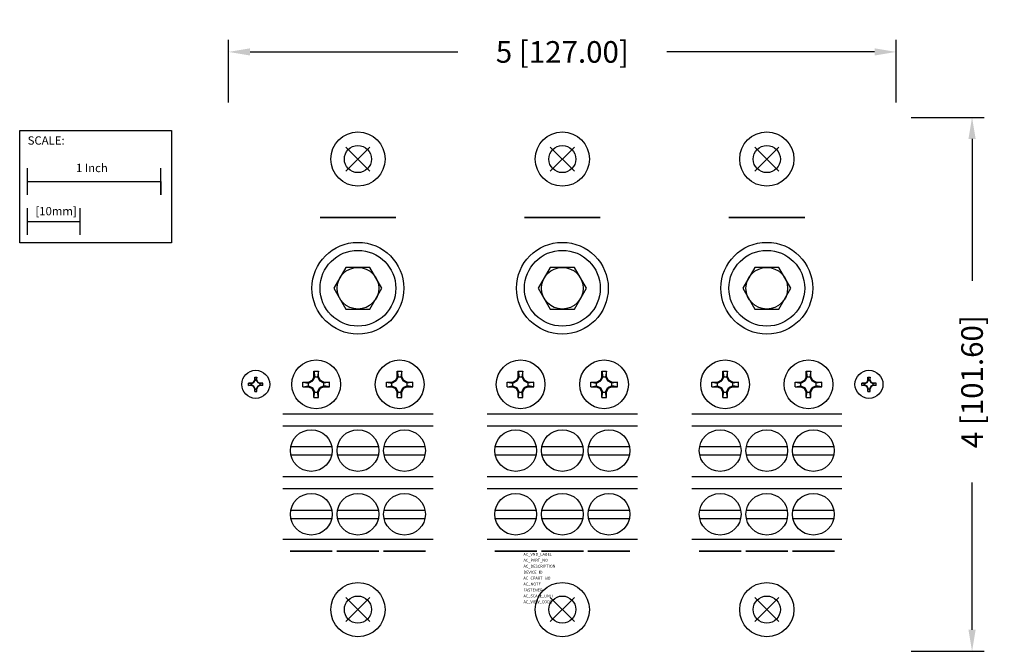
# Model space of a CAD drawing. Extents: x -2.53 to 4.84, y -3.69 to 1.04.
import ezdxf

# ---------------------------------------------------------------- set-up
doc = ezdxf.new("R2010")
doc.units = 0
doc.header["$MEASUREMENT"] = 0
doc.header["$PDMODE"] = 3
doc.header["$PDSIZE"] = 0.09
doc.layers.get('0').update_dxf_attribs({"linetype": 'CONTINUOUS'})
doc.layers.get('DEFPOINTS').update_dxf_attribs({"linetype": 'CONTINUOUS'})
for name, color, linetype in [('AREA1', 7, 'CONTINUOUS'), ('ATTRIBUTES', 7, 'CONTINUOUS'), ('DIMS-MTG-HOLES', 1, 'CONTINUOUS'), ('SCALE', 7, 'CONTINUOUS'), ('SNAP_POINTS', 1, 'CONTINUOUS')]:
    doc.layers.add(name, color=color, linetype=linetype)
doc.dimstyles.new('ABECAD_3D', dxfattribs={"dimscale": 1.8, "dimtxt": 0.09, "dimasz": 0.09, "dimexe": 0.05, "dimexo": 0.0625, "dimgap": 0.09, "dimtad": 0, "dimtoh": 1, "dimdec": 6, "dimzin": 4, "dimtxsty": 'STANDARD', "dimcen": 0.09, "dimazin": 3, "dimtfac": 1.5, "dimtdec": 6, "dimtofl": 0, "dimtmove": 0, "dimatfit": 3, "dimtolj": 1, "dimtzin": 4})

# ---------------------------------------------------------------- blocks, each defined once
blk = doc.blocks.new('*D0')
at = {"layer": 'AREA1', "color": 0}
for p, q in [((-0.969, 0.425), (-0.969, 0.8927)), ((4.031, 0.425), (4.031, 0.8927)), ((-0.807, 0.8027), (0.748, 0.8027)), ((3.869, 0.8027), (2.314, 0.8027))]:
    blk.add_line(p, q, dxfattribs=at)
for points in [[(-0.807, 0.8297), (-0.807, 0.7757), (-0.969, 0.8027)], [(3.869, 0.8297), (3.869, 0.7757), (4.031, 0.8027)]]:
    blk.add_solid(points, dxfattribs=at)
at = {"layer": 'DEFPOINTS', "color": 0}
for p in [(4.031, 0.8027), (-0.969, 0.3125, 0.01), (4.031, 0.3125, 0.01)]:
    blk.add_point(p, dxfattribs=at)
at = {"layer": 'AREA1', "color": 0, "insert": (1.531, 0.8027), "char_height": 0.162, "attachment_point": 5}
blk.add_mtext('\\A1;5 [127.00]', dxfattribs=at)
blk = doc.blocks.new('*D1')
at = {"layer": 'AREA1', "color": 0}
for p, q in [((4.1435, 0.3125), (4.689, 0.3125)), ((4.599, 0.1505), (4.599, -0.9115)), ((4.599, -3.5255), (4.599, -2.4235)), ((4.1435, -3.6875), (4.689, -3.6875))]:
    blk.add_line(p, q, dxfattribs=at)
for points in [[(4.572, 0.1505), (4.626, 0.1505), (4.599, 0.3125)], [(4.572, -3.5255), (4.626, -3.5255), (4.599, -3.6875)]]:
    blk.add_solid(points, dxfattribs=at)
at = {"layer": 'DEFPOINTS', "color": 0}
for p in [(4.031, 0.3125, 0.01), (4.031, -3.6875, 0.01), (4.599, -3.6875)]:
    blk.add_point(p, dxfattribs=at)
at = {"layer": 'AREA1', "color": 0, "insert": (4.599, -1.6675), "char_height": 0.162, "attachment_point": 5, "rotation": 90}
blk.add_mtext('\\A1;4 [101.60]', dxfattribs=at)

msp = doc.modelspace()

# ---------------------------------------------------------------- linework, layer by layer
at = {"color": 7}
for p, q in [((-0.09021, -0.811248, 2.293002), (-0.180422, -0.967498, 2.293002)), ((0.09021, -0.811248, 2.293002), (-0.09021, -0.811248, 2.293002)), ((0.180424, -0.967498, 2.293002), (0.09021, -0.811248, 2.293002)), ((1.44079, -0.811248, 2.293002), (1.350578, -0.967498, 2.293002)), ((1.62121, -0.811248, 2.293002), (1.44079, -0.811248, 2.293002)), ((1.711424, -0.967498, 2.293002), (1.62121, -0.811248, 2.293002)), ((2.971792, -0.811248, 2.293002), (2.881578, -0.967498, 2.293002)), ((3.15221, -0.811248, 2.293002), (2.971792, -0.811248, 2.293002)), ((3.242424, -0.967498, 2.293002), (3.15221, -0.811248, 2.293002)), ((-0.180422, -0.967498, 2.293002), (-0.09021, -1.123748, 2.293002)), ((0.09021, -1.123748, 2.293002), (0.180424, -0.967498, 2.293002)), ((1.350578, -0.967498, 2.293002), (1.44079, -1.123748, 2.293002)), ((1.62121, -1.123748, 2.293002), (1.711424, -0.967498, 2.293002)), ((2.881578, -0.967498, 2.293002), (2.971792, -1.123748, 2.293002)), ((3.15221, -1.123748, 2.293002), (3.242424, -0.967498, 2.293002)), ((-0.09021, -1.123748, 2.293002), (0.09021, -1.123748, 2.293002)), ((1.44079, -1.123748, 2.293002), (1.62121, -1.123748, 2.293002)), ((2.971792, -1.123748, 2.293002), (3.15221, -1.123748, 2.293002)), ((-0.329964, -1.587998, 2.293002), (-0.29503, -1.587998, 2.293002)), ((-0.329964, -1.630108, 2.293002), (-0.329964, -1.587998, 2.293002)), ((-0.329964, -1.587998, 2.293002), (-0.32254, -1.630108, 2.293002)), ((-0.29503, -1.587998, 2.293002), (-0.302456, -1.630108, 2.293002)), ((-0.29503, -1.630108, 2.293002), (-0.29503, -1.587998, 2.293002)), ((0.295036, -1.587998, 2.293002), (0.32997, -1.587998, 2.293002)), ((0.295036, -1.587998, 2.293002), (0.30246, -1.630108, 2.293002)), ((0.295036, -1.630108, 2.293002), (0.295036, -1.587998, 2.293002)), ((0.32997, -1.587998, 2.293002), (0.322544, -1.630108, 2.293002)), ((0.32997, -1.630108, 2.293002), (0.32997, -1.587998, 2.293002)), ((1.201036, -1.587998, 2.293002), (1.23597, -1.587998, 2.293002)), ((1.201036, -1.630108, 2.293002), (1.201036, -1.587998, 2.293002)), ((1.201036, -1.587998, 2.293002), (1.20846, -1.630108, 2.293002)), ((1.23597, -1.587998, 2.293002), (1.228544, -1.630108, 2.293002)), ((1.23597, -1.630108, 2.293002), (1.23597, -1.587998, 2.293002)), ((1.826036, -1.587998, 2.293002), (1.86097, -1.587998, 2.293002)), ((1.826036, -1.630108, 2.293002), (1.826036, -1.587998, 2.293002)), ((1.826036, -1.587998, 2.293002), (1.83346, -1.630108, 2.293002)), ((1.86097, -1.587998, 2.293002), (1.853544, -1.630108, 2.293002)), ((1.86097, -1.630108, 2.293002), (1.86097, -1.587998, 2.293002)), ((2.732038, -1.587998, 2.293002), (2.766972, -1.587998, 2.293002)), ((2.732038, -1.630108, 2.293002), (2.732038, -1.587998, 2.293002)), ((2.732038, -1.587998, 2.293002), (2.739462, -1.630108, 2.293002)), ((2.766972, -1.587998, 2.293002), (2.759546, -1.630108, 2.293002)), ((2.766972, -1.630108, 2.293002), (2.766972, -1.587998, 2.293002)), ((3.357038, -1.587998, 2.293002), (3.391972, -1.587998, 2.293002)), ((3.357038, -1.630108, 2.293002), (3.357038, -1.587998, 2.293002)), ((3.357038, -1.587998, 2.293002), (3.364462, -1.630108, 2.293002)), ((3.391972, -1.587998, 2.293002), (3.384546, -1.630108, 2.293002)), ((3.391972, -1.630108, 2.293002), (3.391972, -1.587998, 2.293002)), ((-0.7975172, -1.6795823, 2.676936), (-0.8191932, -1.6795823, 2.676936)), ((-0.8191932, -1.6954165, 2.676936), (-0.8191932, -1.6795823, 2.676936)), ((-0.8191932, -1.6795825, 2.676936), (-0.797517, -1.6834045, 2.676936)), ((-0.8191932, -1.6954165, 2.676936), (-0.797517, -1.6915943, 2.676936)), ((-0.7975172, -1.6954165, 2.676936), (-0.8191932, -1.6954165, 2.676936)), ((-0.7975172, -1.6954165, 2.676936), (-0.7975172, -1.6795823, 2.676936)), ((-0.7819227, -1.7044198, 2.676936), (-0.7975172, -1.6954165, 2.676936)), ((-0.797517, -1.6795825, 2.676936), (-0.7819232, -1.6705795, 2.676936)), ((-0.797517, -1.6834045, 2.676936), (-0.7795, -1.6730025, 2.676936)), ((-0.7794997, -1.7019965, 2.676936), (-0.797517, -1.6915943, 2.676936)), ((-0.7819232, -1.6705793, 2.676936), (-0.7729197, -1.654985, 2.676936)), ((-0.781923, -1.670579, 2.676936), (-0.7794997, -1.6730025, 2.676936)), ((-0.7795, -1.6730025, 2.676936), (-0.781923, -1.670579, 2.676936)), ((-0.7795, -1.6730025, 2.676936), (-0.7690978, -1.654985, 2.676936)), ((-0.7729197, -1.6333088, 2.676936), (-0.7570857, -1.6333088, 2.676936)), ((-0.7729197, -1.654985, 2.676936), (-0.7729197, -1.6333088, 2.676936)), ((-0.7729197, -1.633309, 2.676936), (-0.7690978, -1.654985, 2.676936)), ((-0.7729197, -1.654985, 2.676936), (-0.7570857, -1.654985, 2.676936)), ((-0.7570857, -1.633309, 2.676936), (-0.7609077, -1.654985, 2.676936)), ((-0.7609077, -1.654985, 2.676936), (-0.7505057, -1.6730023, 2.676936)), ((-0.7570857, -1.654985, 2.676936), (-0.7570857, -1.6333088, 2.676936)), ((-0.7570857, -1.654985, 2.676936), (-0.7480827, -1.6705788, 2.676936)), ((-0.750506, -1.6730023, 2.676936), (-0.7324885, -1.6834045, 2.676936)), ((-0.7505057, -1.6730025, 2.676936), (-0.7480827, -1.670579, 2.676936)), ((-0.7505055, -1.6730025, 2.676936), (-0.7480825, -1.670579, 2.676936)), ((-0.7324885, -1.6915943, 2.676936), (-0.7505055, -1.7019963, 2.676936)), ((-0.7480827, -1.6705788, 2.676936), (-0.7324885, -1.6795823, 2.676936)), ((-0.7324885, -1.6954163, 2.676936), (-0.7480825, -1.7044193, 2.676936)), ((-0.7324885, -1.6954165, 2.676936), (-0.7324885, -1.6795823, 2.676936)), ((-0.7108122, -1.6795823, 2.676936), (-0.7324885, -1.6795823, 2.676936)), ((-0.7108122, -1.6795823, 2.676936), (-0.7324885, -1.6834045, 2.676936)), ((-0.7108122, -1.6954163, 2.676936), (-0.7324885, -1.6915943, 2.676936)), ((-0.7108122, -1.6954165, 2.676936), (-0.7324885, -1.6954165, 2.676936)), ((-0.7108122, -1.6954165, 2.676936), (-0.7108122, -1.6795823, 2.676936)), ((-0.411998, -1.704968, 2.293002), (-0.411998, -1.670032, 2.293002)), ((-0.411998, -1.670032, 2.293002), (-0.36989, -1.677456, 2.293002)), ((-0.411998, -1.670032, 2.293002), (-0.36989, -1.670032, 2.293002)), ((-0.36989, -1.670032, 2.293002), (-0.342662, -1.657334, 2.293002)), ((-0.36989, -1.677456, 2.293002), (-0.337598, -1.662398, 2.293002)), ((-0.369888, -1.704968, 2.293002), (-0.36989, -1.670032, 2.293002)), ((-0.329964, -1.630108, 2.293002), (-0.342662, -1.657334, 2.293002)), ((-0.337598, -1.662398, 2.293002), (-0.342662, -1.657334, 2.293002)), ((-0.32254, -1.630108, 2.293002), (-0.337598, -1.662398, 2.293002)), ((-0.329964, -1.630108, 2.293002), (-0.29503, -1.630108, 2.293002)), ((-0.302456, -1.630108, 2.293002), (-0.287398, -1.662398, 2.293002)), ((-0.29503, -1.630108, 2.293002), (-0.282334, -1.657334, 2.293002)), ((-0.287398, -1.662398, 2.293002), (-0.282334, -1.657334, 2.293002)), ((-0.255106, -1.677456, 2.293002), (-0.287398, -1.662398, 2.293002)), ((-0.255106, -1.670032, 2.293002), (-0.282334, -1.657334, 2.293002)), ((-0.255106, -1.670032, 2.293002), (-0.212998, -1.670032, 2.293002)), ((-0.255106, -1.704968, 2.293002), (-0.255106, -1.670032, 2.293002)), ((-0.212998, -1.670032, 2.293002), (-0.255106, -1.677456, 2.293002)), ((-0.212996, -1.704968, 2.293002), (-0.212998, -1.670032, 2.293002)), ((0.213002, -1.704968, 2.293002), (0.213002, -1.670032, 2.293002)), ((0.213002, -1.670032, 2.293002), (0.25511, -1.677456, 2.293002)), ((0.213002, -1.670032, 2.293002), (0.25511, -1.670032, 2.293002)), ((0.25511, -1.670032, 2.293002), (0.282338, -1.657334, 2.293002)), ((0.25511, -1.677456, 2.293002), (0.287402, -1.662398, 2.293002)), ((0.255112, -1.704968, 2.293002), (0.25511, -1.670032, 2.293002)), ((0.295036, -1.630108, 2.293002), (0.282338, -1.657334, 2.293002)), ((0.287402, -1.662398, 2.293002), (0.282338, -1.657334, 2.293002)), ((0.30246, -1.630108, 2.293002), (0.287402, -1.662398, 2.293002)), ((0.295036, -1.630108, 2.293002), (0.32997, -1.630108, 2.293002)), ((0.322544, -1.630108, 2.293002), (0.337602, -1.662398, 2.293002)), ((0.32997, -1.630108, 2.293002), (0.342666, -1.657334, 2.293002)), ((0.337602, -1.662398, 2.293002), (0.342666, -1.657334, 2.293002)), ((0.369894, -1.677456, 2.293002), (0.337602, -1.662398, 2.293002)), ((0.369894, -1.670032, 2.293002), (0.342666, -1.657334, 2.293002)), ((0.369894, -1.670032, 2.293002), (0.412002, -1.670032, 2.293002)), ((0.369894, -1.704968, 2.293002), (0.369894, -1.670032, 2.293002)), ((0.412002, -1.670032, 2.293002), (0.369894, -1.677456, 2.293002)), ((0.412004, -1.704968, 2.293002), (0.412002, -1.670032, 2.293002)), ((1.119002, -1.704968, 2.293002), (1.119002, -1.670032, 2.293002)), ((1.119002, -1.670032, 2.293002), (1.16111, -1.677456, 2.293002)), ((1.119002, -1.670032, 2.293002), (1.16111, -1.670032, 2.293002)), ((1.16111, -1.670032, 2.293002), (1.188338, -1.657334, 2.293002)), ((1.16111, -1.677456, 2.293002), (1.193402, -1.662398, 2.293002)), ((1.161112, -1.704968, 2.293002), (1.16111, -1.670032, 2.293002)), ((1.201036, -1.630108, 2.293002), (1.188338, -1.657334, 2.293002)), ((1.193402, -1.662398, 2.293002), (1.188338, -1.657334, 2.293002)), ((1.20846, -1.630108, 2.293002), (1.193402, -1.662398, 2.293002)), ((1.201036, -1.630108, 2.293002), (1.23597, -1.630108, 2.293002)), ((1.228544, -1.630108, 2.293002), (1.243602, -1.662398, 2.293002)), ((1.23597, -1.630108, 2.293002), (1.248666, -1.657334, 2.293002)), ((1.243602, -1.662398, 2.293002), (1.248666, -1.657334, 2.293002)), ((1.275894, -1.677456, 2.293002), (1.243602, -1.662398, 2.293002)), ((1.275894, -1.670032, 2.293002), (1.248666, -1.657334, 2.293002)), ((1.275894, -1.704968, 2.293002), (1.275894, -1.670032, 2.293002)), ((1.275894, -1.670032, 2.293002), (1.318002, -1.670032, 2.293002)), ((1.318002, -1.670032, 2.293002), (1.275894, -1.677456, 2.293002)), ((1.318004, -1.704968, 2.293002), (1.318002, -1.670032, 2.293002)), ((1.744002, -1.704968, 2.293002), (1.744002, -1.670032, 2.293002)), ((1.744002, -1.670032, 2.293002), (1.78611, -1.677456, 2.293002)), ((1.744002, -1.670032, 2.293002), (1.78611, -1.670032, 2.293002)), ((1.78611, -1.670032, 2.293002), (1.813338, -1.657334, 2.293002)), ((1.78611, -1.677456, 2.293002), (1.818402, -1.662398, 2.293002)), ((1.786112, -1.704968, 2.293002), (1.78611, -1.670032, 2.293002)), ((1.826036, -1.630108, 2.293002), (1.813338, -1.657334, 2.293002)), ((1.818402, -1.662398, 2.293002), (1.813338, -1.657334, 2.293002)), ((1.83346, -1.630108, 2.293002), (1.818402, -1.662398, 2.293002)), ((1.826036, -1.630108, 2.293002), (1.86097, -1.630108, 2.293002)), ((1.853544, -1.630108, 2.293002), (1.868602, -1.662398, 2.293002)), ((1.86097, -1.630108, 2.293002), (1.873666, -1.657334, 2.293002)), ((1.868602, -1.662398, 2.293002), (1.873666, -1.657334, 2.293002)), ((1.900894, -1.677456, 2.293002), (1.868602, -1.662398, 2.293002)), ((1.900894, -1.670032, 2.293002), (1.873666, -1.657334, 2.293002)), ((1.900894, -1.670032, 2.293002), (1.943002, -1.670032, 2.293002)), ((1.900894, -1.704968, 2.293002), (1.900894, -1.670032, 2.293002)), ((1.943002, -1.670032, 2.293002), (1.900894, -1.677456, 2.293002)), ((1.943004, -1.704968, 2.293002), (1.943002, -1.670032, 2.293002)), ((2.650004, -1.704968, 2.293002), (2.650004, -1.670032, 2.293002)), ((2.650004, -1.670032, 2.293002), (2.692112, -1.677456, 2.293002)), ((2.650004, -1.670032, 2.293002), (2.692112, -1.670032, 2.293002)), ((2.692112, -1.670032, 2.293002), (2.71934, -1.657334, 2.293002)), ((2.692112, -1.677456, 2.293002), (2.724404, -1.662398, 2.293002)), ((2.692114, -1.704968, 2.293002), (2.692112, -1.670032, 2.293002)), ((2.732038, -1.630108, 2.293002), (2.71934, -1.657334, 2.293002)), ((2.724404, -1.662398, 2.293002), (2.71934, -1.657334, 2.293002)), ((2.739462, -1.630108, 2.293002), (2.724404, -1.662398, 2.293002)), ((2.732038, -1.630108, 2.293002), (2.766972, -1.630108, 2.293002)), ((2.759546, -1.630108, 2.293002), (2.774604, -1.662398, 2.293002)), ((2.766972, -1.630108, 2.293002), (2.779668, -1.657334, 2.293002)), ((2.774604, -1.662398, 2.293002), (2.779668, -1.657334, 2.293002)), ((2.806896, -1.677456, 2.293002), (2.774604, -1.662398, 2.293002)), ((2.806896, -1.670032, 2.293002), (2.779668, -1.657334, 2.293002)), ((2.806896, -1.670032, 2.293002), (2.849004, -1.670032, 2.293002)), ((2.806896, -1.704968, 2.293002), (2.806896, -1.670032, 2.293002)), ((2.849004, -1.670032, 2.293002), (2.806896, -1.677456, 2.293002)), ((2.849006, -1.704968, 2.293002), (2.849004, -1.670032, 2.293002)), ((3.275004, -1.670032, 2.293002), (3.317112, -1.677456, 2.293002)), ((3.275004, -1.670032, 2.293002), (3.317112, -1.670032, 2.293002)), ((3.275004, -1.704968, 2.293002), (3.275004, -1.670032, 2.293002)), ((3.317112, -1.670032, 2.293002), (3.34434, -1.657334, 2.293002)), ((3.317112, -1.677456, 2.293002), (3.349404, -1.662398, 2.293002)), ((3.317114, -1.704968, 2.293002), (3.317112, -1.670032, 2.293002)), ((3.357038, -1.630108, 2.293002), (3.34434, -1.657334, 2.293002)), ((3.349404, -1.662398, 2.293002), (3.34434, -1.657334, 2.293002)), ((3.364462, -1.630108, 2.293002), (3.349404, -1.662398, 2.293002)), ((3.357038, -1.630108, 2.293002), (3.391972, -1.630108, 2.293002)), ((3.384546, -1.630108, 2.293002), (3.399604, -1.662398, 2.293002)), ((3.391972, -1.630108, 2.293002), (3.404668, -1.657334, 2.293002)), ((3.399604, -1.662398, 2.293002), (3.404668, -1.657334, 2.293002)), ((3.431896, -1.677456, 2.293002), (3.399604, -1.662398, 2.293002)), ((3.431896, -1.670032, 2.293002), (3.404668, -1.657334, 2.293002)), ((3.431896, -1.670032, 2.293002), (3.474004, -1.670032, 2.293002)), ((3.431896, -1.704968, 2.293002), (3.431896, -1.670032, 2.293002)), ((3.474004, -1.670032, 2.293002), (3.431896, -1.677456, 2.293002)), ((3.474006, -1.704968, 2.293002), (3.474004, -1.670032, 2.293002)), ((3.7728108, -1.6954165, 2.676936), (3.7728108, -1.6795823, 2.676936)), ((3.7944868, -1.6795823, 2.676936), (3.7728108, -1.6795823, 2.676936)), ((3.7728108, -1.6795825, 2.676936), (3.794487, -1.6834045, 2.676936)), ((3.7728108, -1.6954165, 2.676936), (3.794487, -1.6915943, 2.676936)), ((3.7944868, -1.6954165, 2.676936), (3.7728108, -1.6954165, 2.676936)), ((3.7944868, -1.6954165, 2.676936), (3.7944868, -1.6795823, 2.676936)), ((3.8100813, -1.7044198, 2.676936), (3.7944868, -1.6954165, 2.676936)), ((3.794487, -1.6795825, 2.676936), (3.8100808, -1.6705795, 2.676936)), ((3.794487, -1.6834045, 2.676936), (3.812504, -1.6730025, 2.676936)), ((3.8125043, -1.7019965, 2.676936), (3.794487, -1.6915943, 2.676936)), ((3.8100808, -1.6705793, 2.676936), (3.8190843, -1.654985, 2.676936)), ((3.810081, -1.670579, 2.676936), (3.8125043, -1.6730025, 2.676936)), ((3.812504, -1.6730025, 2.676936), (3.810081, -1.670579, 2.676936)), ((3.812504, -1.6730025, 2.676936), (3.8229063, -1.654985, 2.676936)), ((3.8190843, -1.6333088, 2.676936), (3.8349183, -1.6333088, 2.676936)), ((3.8190843, -1.654985, 2.676936), (3.8190843, -1.6333088, 2.676936)), ((3.8190843, -1.633309, 2.676936), (3.8229063, -1.654985, 2.676936)), ((3.8190843, -1.654985, 2.676936), (3.8349183, -1.654985, 2.676936)), ((3.8349183, -1.633309, 2.676936), (3.8310963, -1.654985, 2.676936)), ((3.8310963, -1.654985, 2.676936), (3.8414983, -1.6730023, 2.676936)), ((3.8349183, -1.654985, 2.676936), (3.8349183, -1.6333088, 2.676936)), ((3.8349183, -1.654985, 2.676936), (3.8439213, -1.6705788, 2.676936)), ((3.841498, -1.6730023, 2.676936), (3.8595155, -1.6834045, 2.676936)), ((3.8414983, -1.6730025, 2.676936), (3.8439213, -1.670579, 2.676936)), ((3.8414985, -1.6730025, 2.676936), (3.8439215, -1.670579, 2.676936)), ((3.8595155, -1.6915943, 2.676936), (3.8414985, -1.7019963, 2.676936)), ((3.8439213, -1.6705788, 2.676936), (3.8595155, -1.6795823, 2.676936)), ((3.8595155, -1.6954163, 2.676936), (3.8439215, -1.7044193, 2.676936)), ((3.8595155, -1.6954165, 2.676936), (3.8595155, -1.6795823, 2.676936)), ((3.8811918, -1.6795823, 2.676936), (3.8595155, -1.6795823, 2.676936)), ((3.8811918, -1.6795823, 2.676936), (3.8595155, -1.6834045, 2.676936)), ((3.8811918, -1.6954163, 2.676936), (3.8595155, -1.6915943, 2.676936)), ((3.8811918, -1.6954165, 2.676936), (3.8595155, -1.6954165, 2.676936)), ((3.8811918, -1.6954165, 2.676936), (3.8811918, -1.6795823, 2.676936)), ((-0.781923, -1.7044198, 2.676936), (-0.7794997, -1.7019965, 2.676936)), ((-0.781923, -1.7044198, 2.676936), (-0.7795, -1.7019965, 2.676936)), ((-0.7729197, -1.7200135, 2.676936), (-0.7819227, -1.7044198, 2.676936)), ((-0.7690975, -1.7200135, 2.676936), (-0.7794995, -1.7019965, 2.676936)), ((-0.7729197, -1.7416898, 2.676936), (-0.7690975, -1.7200135, 2.676936)), ((-0.7729197, -1.7200137, 2.676936), (-0.7570857, -1.7200137, 2.676936)), ((-0.7729197, -1.7416898, 2.676936), (-0.7729197, -1.7200137, 2.676936)), ((-0.7729197, -1.7416898, 2.676936), (-0.7570857, -1.7416898, 2.676936)), ((-0.7505055, -1.7019963, 2.676936), (-0.7609077, -1.7200135, 2.676936)), ((-0.7570857, -1.7416898, 2.676936), (-0.7609077, -1.7200135, 2.676936)), ((-0.7480822, -1.7044193, 2.676936), (-0.7570857, -1.7200137, 2.676936)), ((-0.7570857, -1.7416898, 2.676936), (-0.7570857, -1.7200137, 2.676936)), ((-0.7480825, -1.7044198, 2.676936), (-0.7505057, -1.7019965, 2.676936)), ((-0.7505055, -1.7019965, 2.676936), (-0.7480825, -1.7044195, 2.676936)), ((-0.411998, -1.704968, 2.293002), (-0.36989, -1.69754, 2.293002)), ((-0.411998, -1.704968, 2.293002), (-0.369888, -1.704968, 2.293002)), ((-0.36989, -1.69754, 2.293002), (-0.337598, -1.7126, 2.293002)), ((-0.36989, -1.704968, 2.293002), (-0.342662, -1.717662, 2.293002)), ((-0.337598, -1.7126, 2.293002), (-0.342662, -1.717662, 2.293002)), ((-0.329964, -1.744892, 2.293002), (-0.342662, -1.717662, 2.293002)), ((-0.32254, -1.744892, 2.293002), (-0.337598, -1.7126, 2.293002)), ((-0.329964, -1.744892, 2.293002), (-0.29503, -1.744892, 2.293002)), ((-0.329964, -1.786998, 2.293002), (-0.32254, -1.744892, 2.293002)), ((-0.329964, -1.786998, 2.293002), (-0.329964, -1.744892, 2.293002)), ((-0.302456, -1.744892, 2.293002), (-0.287398, -1.7126, 2.293002)), ((-0.29503, -1.786998, 2.293002), (-0.302456, -1.744892, 2.293002)), ((-0.29503, -1.744892, 2.293002), (-0.282334, -1.717662, 2.293002)), ((-0.29503, -1.786998, 2.293002), (-0.29503, -1.744892, 2.293002)), ((-0.255106, -1.69754, 2.293002), (-0.287398, -1.7126, 2.293002)), ((-0.282334, -1.717662, 2.293002), (-0.287398, -1.7126, 2.293002)), ((-0.255106, -1.704968, 2.293002), (-0.282334, -1.717662, 2.293002)), ((-0.212998, -1.704968, 2.293002), (-0.255106, -1.69754, 2.293002)), ((-0.255106, -1.704968, 2.293002), (-0.212996, -1.704968, 2.293002)), ((0.213002, -1.704968, 2.293002), (0.25511, -1.69754, 2.293002)), ((0.213002, -1.704968, 2.293002), (0.255112, -1.704968, 2.293002)), ((0.25511, -1.69754, 2.293002), (0.287402, -1.7126, 2.293002)), ((0.25511, -1.704968, 2.293002), (0.282338, -1.717662, 2.293002)), ((0.287402, -1.7126, 2.293002), (0.282338, -1.717662, 2.293002)), ((0.295036, -1.744892, 2.293002), (0.282338, -1.717662, 2.293002)), ((0.30246, -1.744892, 2.293002), (0.287402, -1.7126, 2.293002)), ((0.295036, -1.744892, 2.293002), (0.32997, -1.744892, 2.293002)), ((0.295036, -1.786998, 2.293002), (0.30246, -1.744892, 2.293002)), ((0.295036, -1.786998, 2.293002), (0.295036, -1.744892, 2.293002)), ((0.322544, -1.744892, 2.293002), (0.337602, -1.7126, 2.293002)), ((0.32997, -1.786998, 2.293002), (0.322544, -1.744892, 2.293002)), ((0.32997, -1.744892, 2.293002), (0.342666, -1.717662, 2.293002)), ((0.32997, -1.786998, 2.293002), (0.32997, -1.744892, 2.293002)), ((0.369894, -1.69754, 2.293002), (0.337602, -1.7126, 2.293002)), ((0.342666, -1.717662, 2.293002), (0.337602, -1.7126, 2.293002)), ((0.369894, -1.704968, 2.293002), (0.342666, -1.717662, 2.293002)), ((0.412002, -1.704968, 2.293002), (0.369894, -1.69754, 2.293002)), ((0.369894, -1.704968, 2.293002), (0.412004, -1.704968, 2.293002)), ((1.119002, -1.704968, 2.293002), (1.16111, -1.69754, 2.293002)), ((1.119002, -1.704968, 2.293002), (1.161112, -1.704968, 2.293002)), ((1.16111, -1.69754, 2.293002), (1.193402, -1.7126, 2.293002)), ((1.16111, -1.704968, 2.293002), (1.188338, -1.717662, 2.293002)), ((1.193402, -1.7126, 2.293002), (1.188338, -1.717662, 2.293002)), ((1.201036, -1.744892, 2.293002), (1.188338, -1.717662, 2.293002)), ((1.20846, -1.744892, 2.293002), (1.193402, -1.7126, 2.293002)), ((1.201036, -1.744892, 2.293002), (1.23597, -1.744892, 2.293002)), ((1.201036, -1.786998, 2.293002), (1.20846, -1.744892, 2.293002)), ((1.201036, -1.786998, 2.293002), (1.201036, -1.744892, 2.293002)), ((1.228544, -1.744892, 2.293002), (1.243602, -1.7126, 2.293002)), ((1.23597, -1.786998, 2.293002), (1.228544, -1.744892, 2.293002)), ((1.23597, -1.744892, 2.293002), (1.248666, -1.717662, 2.293002)), ((1.23597, -1.786998, 2.293002), (1.23597, -1.744892, 2.293002)), ((1.275894, -1.69754, 2.293002), (1.243602, -1.7126, 2.293002)), ((1.248666, -1.717662, 2.293002), (1.243602, -1.7126, 2.293002)), ((1.275894, -1.704968, 2.293002), (1.248666, -1.717662, 2.293002)), ((1.318002, -1.704968, 2.293002), (1.275894, -1.69754, 2.293002)), ((1.275894, -1.704968, 2.293002), (1.318004, -1.704968, 2.293002)), ((1.744002, -1.704968, 2.293002), (1.78611, -1.69754, 2.293002)), ((1.744002, -1.704968, 2.293002), (1.786112, -1.704968, 2.293002)), ((1.78611, -1.69754, 2.293002), (1.818402, -1.7126, 2.293002)), ((1.78611, -1.704968, 2.293002), (1.813338, -1.717662, 2.293002)), ((1.818402, -1.7126, 2.293002), (1.813338, -1.717662, 2.293002)), ((1.826036, -1.744892, 2.293002), (1.813338, -1.717662, 2.293002)), ((1.83346, -1.744892, 2.293002), (1.818402, -1.7126, 2.293002)), ((1.826036, -1.744892, 2.293002), (1.86097, -1.744892, 2.293002)), ((1.826036, -1.786998, 2.293002), (1.83346, -1.744892, 2.293002)), ((1.826036, -1.786998, 2.293002), (1.826036, -1.744892, 2.293002)), ((1.853544, -1.744892, 2.293002), (1.868602, -1.7126, 2.293002)), ((1.86097, -1.786998, 2.293002), (1.853544, -1.744892, 2.293002)), ((1.86097, -1.744892, 2.293002), (1.873666, -1.717662, 2.293002)), ((1.86097, -1.786998, 2.293002), (1.86097, -1.744892, 2.293002)), ((1.900894, -1.69754, 2.293002), (1.868602, -1.7126, 2.293002)), ((1.873666, -1.717662, 2.293002), (1.868602, -1.7126, 2.293002)), ((1.900894, -1.704968, 2.293002), (1.873666, -1.717662, 2.293002)), ((1.943002, -1.704968, 2.293002), (1.900894, -1.69754, 2.293002)), ((1.900894, -1.704968, 2.293002), (1.943004, -1.704968, 2.293002)), ((2.650004, -1.704968, 2.293002), (2.692112, -1.69754, 2.293002)), ((2.650004, -1.704968, 2.293002), (2.692114, -1.704968, 2.293002)), ((2.692112, -1.69754, 2.293002), (2.724404, -1.7126, 2.293002)), ((2.692112, -1.704968, 2.293002), (2.71934, -1.717662, 2.293002)), ((2.724404, -1.7126, 2.293002), (2.71934, -1.717662, 2.293002)), ((2.732038, -1.744892, 2.293002), (2.71934, -1.717662, 2.293002)), ((2.739462, -1.744892, 2.293002), (2.724404, -1.7126, 2.293002)), ((2.732038, -1.744892, 2.293002), (2.766972, -1.744892, 2.293002)), ((2.732038, -1.786998, 2.293002), (2.739462, -1.744892, 2.293002)), ((2.732038, -1.786998, 2.293002), (2.732038, -1.744892, 2.293002)), ((2.759546, -1.744892, 2.293002), (2.774604, -1.7126, 2.293002)), ((2.766972, -1.786998, 2.293002), (2.759546, -1.744892, 2.293002)), ((2.766972, -1.744892, 2.293002), (2.779668, -1.717662, 2.293002)), ((2.766972, -1.786998, 2.293002), (2.766972, -1.744892, 2.293002)), ((2.806896, -1.69754, 2.293002), (2.774604, -1.7126, 2.293002)), ((2.779668, -1.717662, 2.293002), (2.774604, -1.7126, 2.293002)), ((2.806896, -1.704968, 2.293002), (2.779668, -1.717662, 2.293002)), ((2.849004, -1.704968, 2.293002), (2.806896, -1.69754, 2.293002)), ((2.806896, -1.704968, 2.293002), (2.849006, -1.704968, 2.293002)), ((3.275004, -1.704968, 2.293002), (3.317112, -1.69754, 2.293002)), ((3.275004, -1.704968, 2.293002), (3.317114, -1.704968, 2.293002)), ((3.317112, -1.69754, 2.293002), (3.349404, -1.7126, 2.293002)), ((3.317112, -1.704968, 2.293002), (3.34434, -1.717662, 2.293002)), ((3.349404, -1.7126, 2.293002), (3.34434, -1.717662, 2.293002)), ((3.357038, -1.744892, 2.293002), (3.34434, -1.717662, 2.293002)), ((3.364462, -1.744892, 2.293002), (3.349404, -1.7126, 2.293002)), ((3.357038, -1.744892, 2.293002), (3.391972, -1.744892, 2.293002)), ((3.357038, -1.786998, 2.293002), (3.364462, -1.744892, 2.293002)), ((3.357038, -1.786998, 2.293002), (3.357038, -1.744892, 2.293002)), ((3.384546, -1.744892, 2.293002), (3.399604, -1.7126, 2.293002)), ((3.391972, -1.786998, 2.293002), (3.384546, -1.744892, 2.293002)), ((3.391972, -1.744892, 2.293002), (3.404668, -1.717662, 2.293002)), ((3.391972, -1.786998, 2.293002), (3.391972, -1.744892, 2.293002)), ((3.431896, -1.69754, 2.293002), (3.399604, -1.7126, 2.293002)), ((3.404668, -1.717662, 2.293002), (3.399604, -1.7126, 2.293002)), ((3.431896, -1.704968, 2.293002), (3.404668, -1.717662, 2.293002)), ((3.474004, -1.704968, 2.293002), (3.431896, -1.69754, 2.293002)), ((3.431896, -1.704968, 2.293002), (3.474006, -1.704968, 2.293002)), ((3.810081, -1.7044198, 2.676936), (3.8125043, -1.7019965, 2.676936)), ((3.810081, -1.7044198, 2.676936), (3.812504, -1.7019965, 2.676936)), ((3.8190843, -1.7200135, 2.676936), (3.8100813, -1.7044198, 2.676936)), ((3.8229065, -1.7200135, 2.676936), (3.8125045, -1.7019965, 2.676936)), ((3.8190843, -1.7416898, 2.676936), (3.8229065, -1.7200135, 2.676936)), ((3.8190843, -1.7200137, 2.676936), (3.8349183, -1.7200137, 2.676936)), ((3.8190843, -1.7416898, 2.676936), (3.8190843, -1.7200137, 2.676936)), ((3.8190843, -1.7416898, 2.676936), (3.8349183, -1.7416898, 2.676936)), ((3.8414985, -1.7019963, 2.676936), (3.8310963, -1.7200135, 2.676936)), ((3.8349183, -1.7416898, 2.676936), (3.8310963, -1.7200135, 2.676936)), ((3.8439218, -1.7044193, 2.676936), (3.8349183, -1.7200137, 2.676936)), ((3.8349183, -1.7416898, 2.676936), (3.8349183, -1.7200137, 2.676936)), ((3.8439215, -1.7044198, 2.676936), (3.8414983, -1.7019965, 2.676936)), ((3.8414985, -1.7019965, 2.676936), (3.8439215, -1.7044195, 2.676936)), ((-0.329964, -1.786998, 2.293002), (-0.29503, -1.786998, 2.293002)), ((0.295036, -1.786998, 2.293002), (0.32997, -1.786998, 2.293002)), ((1.201036, -1.786998, 2.293002), (1.23597, -1.786998, 2.293002)), ((1.826036, -1.786998, 2.293002), (1.86097, -1.786998, 2.293002)), ((2.732038, -1.786998, 2.293002), (2.766972, -1.786998, 2.293002)), ((3.357038, -1.786998, 2.293002), (3.391972, -1.786998, 2.293002)), ((-0.5625, -1.9075, 2.293002), (0.5625, -1.9075, 2.293002)), ((0.9685, -1.9075, 2.293002), (2.0935, -1.9075, 2.293002)), ((2.499502, -1.9075, 2.293002), (3.624502, -1.9075, 2.293002)), ((-0.5625, -1.997502, 2.293002), (0.5625, -1.997502, 2.293002)), ((0.9685, -1.997502, 2.293002), (2.0935, -1.997502, 2.293002)), ((2.499502, -1.997502, 2.293002), (3.624502, -1.997502, 2.293002)), ((-0.502092, -2.152248, 2.293002), (-0.195906, -2.152248, 2.293002)), ((-0.153092, -2.152248, 2.293002), (0.153094, -2.152248, 2.293002)), ((0.195908, -2.152248, 2.293002), (0.502094, -2.152248, 2.293002)), ((1.028908, -2.152248, 2.293002), (1.335094, -2.152248, 2.293002)), ((1.377908, -2.152248, 2.293002), (1.684094, -2.152248, 2.293002)), ((1.726908, -2.152248, 2.293002), (2.033094, -2.152248, 2.293002)), ((2.559908, -2.152248, 2.293002), (2.866094, -2.152248, 2.293002)), ((2.908908, -2.152248, 2.293002), (3.215094, -2.152248, 2.293002)), ((3.257908, -2.152248, 2.293002), (3.564094, -2.152248, 2.293002)), ((-0.502092, -2.214748, 2.293002), (-0.195906, -2.214748, 2.293002)), ((-0.153092, -2.214748, 2.293002), (0.153094, -2.214748, 2.293002)), ((0.195908, -2.214748, 2.293002), (0.502094, -2.214748, 2.293002)), ((1.028908, -2.214748, 2.293002), (1.335094, -2.214748, 2.293002)), ((1.377908, -2.214748, 2.293002), (1.684094, -2.214748, 2.293002)), ((1.726908, -2.214748, 2.293002), (2.033094, -2.214748, 2.293002)), ((2.559908, -2.214748, 2.293002), (2.866094, -2.214748, 2.293002)), ((2.908908, -2.214748, 2.293002), (3.215094, -2.214748, 2.293002)), ((3.257908, -2.214748, 2.293002), (3.564094, -2.214748, 2.293002)), ((-0.5625, -2.377498, 2.293002), (0.5625, -2.377498, 2.293002)), ((0.9685, -2.377498, 2.293002), (2.0935, -2.377498, 2.293002)), ((2.499502, -2.377498, 2.293002), (3.624502, -2.377498, 2.293002)), ((-0.5625, -2.467498, 2.293002), (0.5625, -2.467498, 2.293002)), ((0.9685, -2.467498, 2.293002), (2.0935, -2.467498, 2.293002)), ((2.499502, -2.467498, 2.293002), (3.624502, -2.467498, 2.293002)), ((-0.502092, -2.62925, 2.293002), (-0.195906, -2.62925, 2.293002)), ((-0.153092, -2.62925, 2.293002), (0.153094, -2.62925, 2.293002)), ((0.195908, -2.62925, 2.293002), (0.502094, -2.62925, 2.293002)), ((1.028908, -2.62925, 2.293002), (1.335094, -2.62925, 2.293002)), ((1.377908, -2.62925, 2.293002), (1.684094, -2.62925, 2.293002)), ((1.726908, -2.62925, 2.293002), (2.033094, -2.62925, 2.293002)), ((2.559908, -2.62925, 2.293002), (2.866094, -2.62925, 2.293002)), ((2.908908, -2.62925, 2.293002), (3.215094, -2.62925, 2.293002)), ((3.257908, -2.62925, 2.293002), (3.564094, -2.62925, 2.293002)), ((-0.502092, -2.69175, 2.293002), (-0.195906, -2.69175, 2.293002)), ((-0.153092, -2.69175, 2.293002), (0.153094, -2.69175, 2.293002)), ((0.195908, -2.69175, 2.293002), (0.502094, -2.69175, 2.293002)), ((1.028908, -2.69175, 2.293002), (1.335094, -2.69175, 2.293002)), ((1.377908, -2.69175, 2.293002), (1.684094, -2.69175, 2.293002)), ((1.726908, -2.69175, 2.293002), (2.033094, -2.69175, 2.293002)), ((2.559908, -2.69175, 2.293002), (2.866094, -2.69175, 2.293002)), ((2.908908, -2.69175, 2.293002), (3.215094, -2.69175, 2.293002)), ((3.257908, -2.69175, 2.293002), (3.564094, -2.69175, 2.293002)), ((-0.5625, -2.8475, 2.293002), (0.5625, -2.8475, 2.293002)), ((0.9685, -2.8475, 2.293002), (2.0935, -2.8475, 2.293002)), ((2.499502, -2.8475, 2.293002), (3.624502, -2.8475, 2.293002))]:
    msp.add_line(p, q, dxfattribs=at)
for centre, radius in [((0, 0, 0.413), 0.203), ((1.531002, 0, 0.413), 0.203), ((3.062002, 0, 0.413), 0.203), ((0, 0), 0.1015), ((0, 0, 0.413), 0.1015), ((1.531002, 0), 0.1015), ((1.531002, 0, 0.413), 0.1015), ((3.062002, 0), 0.1015), ((3.062002, 0, 0.413), 0.1015), ((0, -0.967498, 2.293002), 0.34375), ((1.531, -0.967498, 2.293002), 0.34375), ((3.062002, -0.967498, 2.293002), 0.34375), ((0, -0.967498, 2.293002), 0.28375), ((1.531, -0.967498, 2.293002), 0.28375), ((3.062002, -0.967498, 2.293002), 0.28375), ((0, -0.967498, 2.293002), 0.15625), ((1.531, -0.967498, 2.293002), 0.15625), ((3.062002, -0.967498, 2.293002), 0.15625), ((-0.312498, -1.6875, 2.293002), 0.182518), ((0.312502, -1.6875, 2.293002), 0.182518), ((1.218502, -1.6875, 2.293002), 0.182518), ((1.843502, -1.6875, 2.293002), 0.182518), ((2.749504, -1.6875, 2.293002), 0.182518), ((3.374504, -1.6875, 2.293002), 0.182518), ((-0.7650028, -1.6874993, 2.676936), 0.1049685), ((3.8270013, -1.6874993, 2.676936), 0.1049685), ((-0.349, -2.183498, 2.293002), 0.15625), ((0, -2.183498, 2.293002), 0.15625), ((0.349, -2.183498, 2.293002), 0.15625), ((1.182, -2.183498, 2.293002), 0.15625), ((1.531, -2.183498, 2.293002), 0.15625), ((1.88, -2.183498, 2.293002), 0.15625), ((2.713002, -2.183498, 2.293002), 0.15625), ((3.062002, -2.183498, 2.293002), 0.15625), ((3.411002, -2.183498, 2.293002), 0.15625), ((-0.349, -2.6605, 2.293002), 0.15625), ((0, -2.6605, 2.293002), 0.15625), ((0.349, -2.6605, 2.293002), 0.15625), ((1.182, -2.6605, 2.293002), 0.15625), ((1.531, -2.6605, 2.293002), 0.15625), ((1.88, -2.6605, 2.293002), 0.15625), ((2.713002, -2.6605, 2.293002), 0.15625), ((3.062002, -2.6605, 2.293002), 0.15625), ((3.411002, -2.6605, 2.293002), 0.15625), ((0.000002, -3.375, 0.413), 0.203), ((1.531002, -3.375, 0.413), 0.203), ((3.062002, -3.375, 0.413), 0.203), ((0.000002, -3.375), 0.1015), ((0.000002, -3.375, 0.413), 0.1015), ((1.531002, -3.375), 0.1015), ((1.531002, -3.375, 0.413), 0.1015), ((3.062002, -3.375), 0.1015), ((3.062002, -3.375, 0.413), 0.1015)]:
    msp.add_circle(centre, radius, dxfattribs=at)
at = {"color": 7, "extrusion": (0, -1, -2.22045e-16)}
for centre, radius in [((0, 1.504002, 0.4375), 0.28375), ((1.531, 1.504002, 0.4375), 0.28375), ((3.062002, 1.504002, 0.4375), 0.28375), ((-0.349001, 1.259002, 2.9375), 0.15725), ((-0.349001, 1.749002, 2.9375), 0.15725), ((-0.000001, 1.259002, 2.9375), 0.15725), ((-0.000001, 1.749002, 2.9375), 0.15725), ((0.348999, 1.259002, 2.9375), 0.15725), ((0.348999, 1.749002, 2.9375), 0.15725), ((1.181999, 1.259002, 2.9375), 0.15725), ((1.181999, 1.749002, 2.9375), 0.15725), ((1.530999, 1.259002, 2.9375), 0.15725), ((1.530999, 1.749002, 2.9375), 0.15725), ((1.879999, 1.259002, 2.9375), 0.15725), ((1.879999, 1.749002, 2.9375), 0.15725), ((2.713001, 1.259002, 2.9375), 0.15725), ((2.713001, 1.749002, 2.9375), 0.15725), ((3.062001, 1.259002, 2.9375), 0.15725), ((3.062001, 1.749002, 2.9375), 0.15725), ((3.411001, 1.259002, 2.9375), 0.15725), ((3.411001, 1.749002, 2.9375), 0.15725)]:
    msp.add_circle(centre, radius, dxfattribs=at)
at = {"layer": 'DIMS-MTG-HOLES'}
for p in [(0, 0), (1.531002, 0), (3.062002, 0), (3.062004, 0), (0.000002, -3.375), (1.531002, -3.375), (3.062002, -3.375)]:
    msp.add_point(p, dxfattribs=at)
at = {"layer": 'SCALE'}
for p, q in [((-2.4746179, -0.2668414), (-2.4746179, -0.0668414)), ((-1.4746179, -0.2668414), (-1.4746179, -0.0668414)), ((-2.4746179, -0.1668414), (-1.4746179, -0.1668414)), ((-1.4746179, -0.1668414), (-1.4746179, -0.2668414)), ((-2.4746179, -0.5668414), (-2.4746179, -0.3668414)), ((-2.0809179, -0.5668414), (-2.0809179, -0.3668414)), ((-2.4746179, -0.4668414), (-2.0809179, -0.4668414))]:
    msp.add_line(p, q, dxfattribs=at)
msp.add_lwpolyline([(-2.5326165, 0.2132369), (-1.3969877, 0.2132369), (-1.3969877, -0.6283726), (-2.5326165, -0.6283726)], close=True, dxfattribs=at)
at = {"layer": 'SNAP_POINTS'}
msp.add_point((0, 0), dxfattribs=at)

# ---------------------------------------------------------------- texts
at = {"layer": 'ATTRIBUTES', "flags": 1}
for tag, p, s, height in [('AC_VND_LABEL', (1.2396611, -2.9714811), 'ALLEN-BRADLEY', 0.021389034), ('AC_PART_NO', (1.2396611, -3.0160416), '1492-PD3163', 0.021389034), ('AC_DESCRIPTION', (1.2396611, -3.0606021), 'POWER BLOCK, POWER DISTRIBUTION BLOCK, 3-POLE, 1 LINE-6 LOAD, 335 AMPS', 0.021389034), ('DEVICE_ID', (1.2396611, -3.1051626), '', 0.021389), ('AC_CPART_NO', (1.2396611, -3.1497231), '', 0.021389), ('AC_NOTE', (1.2396611, -3.1942836), '', 0.021389), ('FASTENER', (1.2396611, -3.2388441), '', 0.021389), ('AC_SCALE_UNIT', (1.2396611, -3.2834045), 'INCH', 0.02138903), ('AC_VIEW_CODE', (1.2396611, -3.327965), '0', 0.021389)]:
    msp.add_attdef(tag, p, s, height=height, dxfattribs=at)
at = {"layer": 'SCALE'}
for s, p in [('SCALE:', (-2.4730876, 0.1080357)), ('1 Inch', (-2.1113349, -0.0977927)), ('[10mm]', (-2.4151957, -0.4211017))]:
    msp.add_text(s, height=0.0625, dxfattribs=at).set_placement(p)

# ---------------------------------------------------------------- dimensions: what is measured, and where the dimension line sits
at = {"layer": 'AREA1'}
dim = msp.add_linear_dim(base=(4.031001, 0.8027225), p1=(-0.968999, 0.3125, 0.01), p2=(4.031001, 0.3125, 0.01), dimstyle='ABECAD_3D', dxfattribs=at)
dim.commit()
dim.dimension.update_dxf_attribs({"geometry": '*D0', "text_midpoint": (1.531001, 0.8027225)})
dim = msp.add_linear_dim(base=(4.5989721, -3.6875), p1=(4.031001, 0.3125, 0.01), p2=(4.031001, -3.6875, 0.01), angle=90, dimstyle='ABECAD_3D', dxfattribs=at)
dim.commit()
dim.dimension.update_dxf_attribs({"geometry": '*D1', "text_midpoint": (4.5989721, -1.6674749), "dimtype": 160})

doc.saveas('drawing.dxf')
